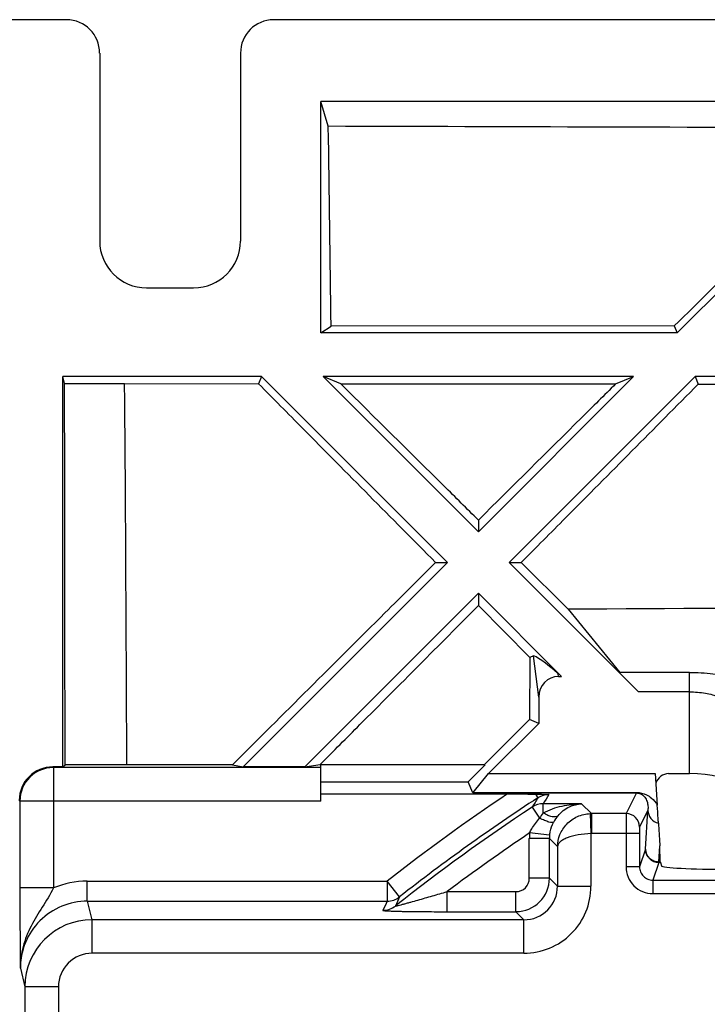
# Model space of a CAD drawing. Units: millimetres. Extents: x -42 to 76, y -51 to 22.
# Drawn here: x -18 to -8, y 7 to 22 of the extents above; entities that cross this region are included whole.
import ezdxf

# ---------------------------------------------------------------- set-up
doc = ezdxf.new("R2010")
doc.units = ezdxf.units.MM
doc.header["$LTSCALE"] = 30.734
doc.layers.get('0').update_dxf_attribs({"linetype": 'CONTINUOUS'})
doc.layers.add('DRAFT', color=7, linetype='CONTINUOUS')
doc.layers.add('RACCORDO', color=7, linetype='CONTINUOUS')

msp = doc.modelspace()

# ---------------------------------------------------------------- linework, layer by layer
at = {"color": 7, "linetype": 'CONTINUOUS'}
for p, q in [((-27.977, 22.091), (-17.521, 22.091)), ((-14.433, 22.091), (15.479, 22.091)), ((-17.027, 21.591), (-17.027, 18.788)), ((-14.927, 21.591), (-14.927, 18.788)), ((-13.727, 17.416), (-13.727, 20.872)), ((-13.617, 20.5), (-13.727, 20.872)), ((-4.955, 20.872), (-13.727, 20.872)), ((-8.412, 17.416), (-4.955, 20.872)), ((-16.328, 18.091), (-15.627, 18.091)), ((-13.727, 17.416), (-13.575, 17.517)), ((-8.455, 17.52), (-13.575, 17.517)), ((-8.455, 17.52), (-8.412, 17.416)), ((-8.412, 17.416), (-13.727, 17.416)), ((-14.612, 16.766), (-14.656, 16.658)), ((-14.612, 16.766), (-11.837, 13.991)), ((-13.693, 16.766), (-11.377, 14.45)), ((-13.431, 16.657), (-13.693, 16.766)), ((-9.062, 16.766), (-13.693, 16.766)), ((-11.377, 14.45), (-9.062, 16.766)), ((-10.918, 13.991), (-8.143, 16.766)), ((-9.33, 16.655), (-9.062, 16.766)), ((-8.143, 16.766), (-8.096, 16.654)), ((-0.412, 16.766), (-8.143, 16.766)), ((-16.656, 16.66), (-14.656, 16.658)), ((-13.431, 16.657), (-9.33, 16.655)), ((-11.377, 14.624), (-11.377, 14.45)), ((-12.015, 13.991), (-11.837, 13.991)), ((-8.987, 12.06), (-10.918, 13.991)), ((-10.918, 13.991), (-10.738, 13.991)), ((-10.036, 13.294), (-10.738, 13.991)), ((-11.377, 13.531), (-11.377, 13.348)), ((-11.377, 13.531), (-10.137, 12.291)), ((-11.377, 13.348), (-10.611, 12.576)), ((-10.036, 13.294), (-9.266, 12.35)), ((-10.611, 12.576), (-10.614, 11.647)), ((-10.557, 12.598), (-10.611, 12.576)), ((-10.18, 12.291), (-10.137, 12.291)), ((-10.477, 11.983), (-10.477, 11.591)), ((-10.614, 11.647), (-11.288, 10.975)), ((-10.477, 11.591), (-10.614, 11.647)), ((-11.227, 10.841), (-10.477, 11.591)), ((-17.577, 10.941), (-17.727, 10.941)), ((-13.727, 10.932), (-17.718, 10.932)), ((-13.727, 10.975), (-13.74, 10.975)), ((-13.727, 10.432), (-13.727, 10.972)), ((-11.274, 10.972), (-13.727, 10.972)), ((-11.529, 10.716), (-11.274, 10.972)), ((-11.457, 10.559), (-11.227, 10.841)), ((-11.227, 10.841), (-8.739, 10.841)), ((-8.739, 10.841), (-8.708, 10.372)), ((-8.54, 10.841), (-8.227, 10.841)), ((-13.727, 10.716), (-11.529, 10.716)), ((-11.461, 10.552), (-11.529, 10.716)), ((-18.218, 10.432), (-18.218, 9.135)), ((-13.727, 10.538), (-10.944, 10.538)), ((-8.663, 9.523), (-8.67, 9.764)), ((-8.662, 9.516), (-8.647, 9.465)), ((-18.142, 7.661), (-18.142, 4.266))]:
    msp.add_line(p, q, dxfattribs=at)
at = {"color": 250, "linetype": 'CONTINUOUS'}
for p, q in [((-10.477, 11.983), (-10.557, 12.598)), ((-8.227, 12.35), (-9.266, 12.35)), ((-8.227, 10.841), (-8.227, 12.35)), ((-10.18, 12.291), (-10.185, 12.331)), ((-8.227, 12.06), (-8.987, 12.06)), ((-17.727, 10.941), (-17.718, 10.932)), ((-17.718, 10.932), (-17.718, 9.135)), ((-18.227, 10.441), (-18.218, 10.432)), ((-13.727, 10.432), (-18.218, 10.432)), ((-11.461, 10.552), (-9.018, 10.552)), ((-11.457, 10.559), (-9.018, 10.559)), ((-10.526, 10.534), (-10.49, 10.479)), ((-9.018, 10.552), (-9.172, 10.244)), ((-9.018, 10.552), (-9.018, 10.559)), ((-10.574, 10.342), (-10.464, 10.175)), ((-10.409, 10.254), (-10.409, 10.391)), ((-9.838, 10.391), (-10.409, 10.391)), ((-9.838, 10.391), (-9.691, 10.244)), ((-8.848, 10.293), (-8.972, 10.045)), ((-8.886, 9.716), (-8.848, 10.293)), ((-9.172, 10.244), (-9.691, 10.244)), ((-10.617, 9.28), (-10.617, 9.871)), ((-10.317, 9.871), (-10.617, 9.871)), ((-10.314, 9.924), (-10.612, 9.956)), ((-10.317, 9.28), (-10.317, 9.871)), ((-10.197, 9.752), (-10.317, 9.871)), ((-8.974, 9.945), (-9.691, 9.945)), ((-9.174, 9.945), (-9.174, 9.451)), ((-8.974, 9.945), (-8.974, 9.451)), ((-8.886, 9.716), (-8.974, 9.451)), ((-8.686, 9.523), (-8.67, 9.764)), ((-8.974, 9.451), (-9.174, 9.451)), ((-8.686, 9.516), (-8.774, 9.25)), ((-8.686, 9.523), (-8.686, 9.516)), ((-8.663, 9.523), (-8.686, 9.523)), ((-8.662, 9.516), (-8.686, 9.516)), ((-10.317, 9.28), (-10.617, 9.28)), ((-10.197, 9.16), (-10.317, 9.28)), ((-17.718, 9.135), (-18.218, 9.135)), ((-17.212, 8.938), (-17.212, 9.237)), ((-17.212, 9.237), (-12.738, 9.237)), ((-12.738, 9.237), (-12.738, 8.938)), ((-12.553, 9.001), (-12.738, 9.237)), ((-8.774, 9.25), (-8.774, 9.051)), ((-8.774, 9.25), (-2.18, 9.25)), ((-11.845, 8.78), (-11.845, 9.08)), ((-11.845, 9.08), (-10.817, 9.08)), ((-10.817, 8.78), (-10.817, 9.08)), ((-8.774, 9.051), (-2.18, 9.051)), ((-17.212, 8.938), (-17.143, 8.661)), ((-17.212, 8.938), (-12.738, 8.938)), ((-11.845, 8.78), (-10.817, 8.78)), ((-10.697, 8.661), (-10.817, 8.78)), ((-18.211, 7.937), (-18.142, 7.661)), ((-17.642, 7.661), (-17.642, 4.266))]:
    msp.add_line(p, q, dxfattribs=at)
at = {"color": 7, "linetype": 'CONTINUOUS'}
msp.add_arc((-783.868, 8.2), 770.35, 0.692973, 0.914842, dxfattribs=at)
at = {"color": 250, "linetype": 'CONTINUOUS'}
for centre, radius, start, end in [((-17.718, 10.432), 0.5, 90.0058, 179.9942), ((5.773, -14.409), 30.03, 123.8248, 128.0542), ((5.773, -14.409), 29.731, 123.1613, 128.0542), ((9.375, -1.876), 23.393, 148.1186, 148.514), ((-10.325, 10.228), 0.3, 90.0525, 123.2121), ((9.359, -1.61), 23.126, 148.3405, 148.7382), ((5.773, -14.409), 29.662, 123.4436, 128.3103), ((-10.409, 10.091), 0.3, 89.9569, 123.3995), ((-10.087, 9.971), 0.428, 138.7261, 151.6382), ((-9.764, 9.851), 0.558, 139.5272, 151.9243), ((-9.172, 10.044), 0.2, 0.0585, 89.9695), ((5.773, -14.409), 29.362, 123.9201, 126.8704), ((-9.816, 9.871), 0.801, 173.929, 179.9981), ((-9.816, 9.872), 0.501, 173.97, 180.0401), ((-8.685, 9.715), 0.2, 180.0974, 269.9348), ((-8.774, 9.451), 0.4, 179.9524, 269.9729), ((-8.685, 9.729), 0.206, 263.9482, 269.7371), ((-10.817, 9.281), 0.5, 270.0451, 359.9549), ((-10.817, 9.28), 0.2, 269.9873, 0.0127), ((82.852, 9.12), 101.07, 179.99165, 180.67054), ((-17.212, 7.938), 1.299, 89.9988, 112.953), ((-12.738, 9.237), 0.3, 269.9612, 308.017), ((10.551, -1.664), 25.447, 155.2219, 155.558), ((-17.211, 7.938), 1, 90.0175, 180.0385), ((10.576, -1.94), 25.727, 154.9889, 155.3241), ((-12.801, 9.101), 0.3, 269.9614, 308.2736)]:
    msp.add_arc(centre, radius, start, end, dxfattribs=at)
at = {"color": 7, "linetype": 'CONTINUOUS'}
for centre, major_axis, ratio, start_param, end_param in [((-17.529, 21.583), (0.226, 0.456), 0.981173, -1.102604, 0.453057), ((-14.425, 21.583), (0.226, -0.456), 0.981173, 2.688535, 4.244197), ((-16.324, 18.791), (0.604, 0.362), 0.99484, 2.604169, 4.170404), ((-15.63, 18.791), (0.604, -0.362), 0.99484, -1.028812, 0.537423), ((-10.22, 12.313), (0.338, -0.284), 0.08356, 1.53638, 3.098144), ((-10.177, 11.98), (0.04, -0.308), 0.965377, 3.016436, 4.5782), ((-17.727, 10.441), (-0.354, 0.354), 0.999924, -0.78536, 0.78536), ((-8.539, 10.633), (-0.013, 0.207), 0.965789, -0.062832, 1.19863), ((-8.227, 10.68), (0.6, 0), 0.267949, 0, 1.570796), ((-11.261, 10.752), (0.2, 0.2), 0.024678, 2.903686, 3.131389), ((-8.669, 9.971), (-0.099, 1.553), 0.008551, 1.48465, 1.686375), ((-8.665, 10.037), (-0.062, 2.124), 0.006278, -4.596408, -4.58333), ((-8.655, 9.716), (0.007, 0.2), 0.017444, -3.403592, -3.193343), ((-7.647, 9.466), (1.001, 0), 0.052593, -3.125914, -1.574373)]:
    msp.add_ellipse(centre, major_axis=major_axis, ratio=ratio, start_param=start_param, end_param=end_param, dxfattribs=at)
for points in [[(-5.461, 20.477), (-8.179, 20.484), (-10.898, 20.491), (-13.617, 20.5)], [(-8.096, 16.654), (-5.551, 16.652), (-3.005, 16.651), (-0.46, 16.65)], [(-0.837, 13.334), (-3.903, 13.323), (-6.97, 13.31), (-10.036, 13.294)]]:
    msp.add_open_spline(points, degree=3, dxfattribs=at)
for points, knots in [([(-5.461, 20.477), (-5.709, 20.232), (-6.708, 19.247), (-7.706, 18.261), (-8.455, 17.52)], [0, 0, 0, 0, 0.24908, 1, 1, 1, 1]), ([(-14.656, 16.658), (-14.437, 16.436), (-13.557, 15.546), (-12.676, 14.657), (-12.015, 13.991)], [0, 0, 0, 0, 0.249423, 1, 1, 1, 1]), ([(-11.377, 14.624), (-11.548, 14.794), (-12.233, 15.472), (-12.918, 16.15), (-13.431, 16.657)], [0, 0, 0, 0, 0.250424, 1, 1, 1, 1]), ([(-9.33, 16.655), (-9.5, 16.486), (-10.183, 15.809), (-10.865, 15.132), (-11.377, 14.624)], [0, 0, 0, 0, 0.249587, 1, 1, 1, 1]), ([(-10.738, 13.991), (-10.517, 14.213), (-9.636, 15.1), (-8.756, 15.988), (-8.096, 16.654)], [0, 0, 0, 0, 0.250499, 1, 1, 1, 1]), ([(-10.944, 10.538), (-10.907, 10.538), (-10.768, 10.538), (-10.629, 10.537), (-10.526, 10.534)], [0, 0, 0, 0, 0.262054, 1, 1, 1, 1]), ([(-10.526, 10.534), (-10.508, 10.534), (-10.441, 10.532), (-10.374, 10.53), (-10.325, 10.528)], [0, 0, 0, 0, 0.265704, 1, 1, 1, 1]), ([(-8.691, 10.104), (-8.692, 10.127), (-8.698, 10.217), (-8.704, 10.306), (-8.708, 10.372)], [0, 0, 0, 0, 0.25775, 1, 1, 1, 1])]:
    msp.add_open_spline(points, degree=3, knots=knots, dxfattribs=at)
at = {"color": 250, "linetype": 'CONTINUOUS'}
for points, knots in [([(-8.227, 12.35), (-8.11, 12.35), (-7.941, 12.342), (-7.727, 12.311), (-7.592, 12.282), (-7.495, 12.251), (-7.432, 12.223), (-7.374, 12.19), (-7.327, 12.147), (-7.327, 12.109)], [0, 0, 0, 0, 0.361787, 0.525181, 0.669034, 0.789226, 0.839696, 0.883619, 1, 1, 1, 1]), ([(-8.227, 12.06), (-8.148, 12.06), (-8.032, 12.052), (-7.889, 12.02), (-7.799, 11.99), (-7.726, 11.954), (-7.671, 11.914), (-7.636, 11.869), (-7.627, 11.835), (-7.627, 11.819)], [0, 0, 0, 0, 0.345032, 0.500842, 0.638824, 0.756448, 0.853409, 0.932306, 1, 1, 1, 1]), ([(-9.018, 10.559), (-8.968, 10.559), (-8.886, 10.541), (-8.78, 10.471), (-8.731, 10.411), (-8.708, 10.372)], [0, 0, 0, 0, 0.401593, 0.641915, 1, 1, 1, 1]), ([(-9.018, 10.552), (-8.997, 10.552), (-8.965, 10.546), (-8.925, 10.522), (-8.887, 10.485), (-8.858, 10.428), (-8.845, 10.359), (-8.846, 10.314), (-8.848, 10.293)], [0, 0, 0, 0, 0.178258, 0.269558, 0.404103, 0.617879, 0.810903, 1, 1, 1, 1]), ([(-10.409, 10.254), (-10.323, 10.303), (-10.133, 10.368), (-9.935, 10.39), (-9.838, 10.391)], [0, 0, 0, 0, 0.504417, 1, 1, 1, 1]), ([(-10.189, 10.213), (-10.142, 10.268), (-10.033, 10.354), (-9.899, 10.388), (-9.838, 10.391)], [0, 0, 0, 0, 0.539547, 1, 1, 1, 1]), ([(-8.848, 10.293), (-8.848, 10.25), (-8.815, 10.161), (-8.734, 10.113), (-8.691, 10.104)], [0, 0, 0, 0, 0.494532, 1, 1, 1, 1]), ([(-10.612, 9.956), (-10.603, 9.976), (-10.561, 10.054), (-10.508, 10.125), (-10.464, 10.175)], [0, 0, 0, 0, 0.250768, 1, 1, 1, 1]), ([(-10.257, 10.113), (-10.259, 10.111), (-10.267, 10.109), (-10.29, 10.109), (-10.332, 10.12), (-10.394, 10.142), (-10.439, 10.163), (-10.464, 10.175)], [0, 0, 0, 0, 0.042695, 0.108647, 0.319204, 0.624836, 1, 1, 1, 1]), ([(-10.189, 10.213), (-10.211, 10.193), (-10.273, 10.193), (-10.344, 10.217), (-10.387, 10.24), (-10.409, 10.254)], [0, 0, 0, 0, 0.386684, 0.668762, 1, 1, 1, 1]), ([(-9.172, 10.244), (-9.172, 10.242), (-9.172, 10.233), (-9.173, 10.215), (-9.173, 10.187), (-9.173, 10.134), (-9.174, 10.052), (-9.174, 9.982), (-9.174, 9.945)], [0, 0, 0, 0, 0.025066, 0.08593, 0.180355, 0.304892, 0.625057, 1, 1, 1, 1]), ([(-10.314, 9.924), (-10.312, 9.941), (-10.302, 10.006), (-10.28, 10.07), (-10.257, 10.113)], [0, 0, 0, 0, 0.254721, 1, 1, 1, 1]), ([(-8.972, 10.045), (-8.972, 10.044), (-8.972, 10.041), (-8.973, 10.035), (-8.973, 10.026), (-8.973, 10.008), (-8.974, 9.98), (-8.974, 9.957), (-8.974, 9.945)], [0, 0, 0, 0, 0.025251, 0.086157, 0.180582, 0.305092, 0.625165, 1, 1, 1, 1]), ([(-8.706, 9.524), (-8.73, 9.526), (-8.778, 9.54), (-8.837, 9.584), (-8.876, 9.645), (-8.885, 9.692), (-8.886, 9.716)], [0, 0, 0, 0, 0.25399, 0.505527, 0.753941, 1, 1, 1, 1]), ([(-8.974, 9.451), (-8.974, 9.425), (-8.963, 9.372), (-8.919, 9.306), (-8.853, 9.261), (-8.8, 9.25), (-8.774, 9.25)], [0, 0, 0, 0, 0.249936, 0.499958, 0.749957, 1, 1, 1, 1]), ([(-17.718, 9.135), (-17.766, 9.035), (-17.883, 8.848), (-18.059, 8.571), (-18.182, 8.266), (-18.212, 8.047), (-18.211, 7.937)], [0, 0, 0, 0, 0.25313, 0.501756, 0.75057, 1, 1, 1, 1]), ([(-12.615, 8.865), (-12.616, 8.865), (-12.609, 8.865), (-12.604, 8.867), (-12.589, 8.87), (-12.565, 8.876), (-12.529, 8.885), (-12.484, 8.897), (-12.434, 8.911), (-12.366, 8.93), (-12.278, 8.955), (-12.171, 8.985), (-12.063, 9.017), (-11.954, 9.048), (-11.881, 9.07), (-11.845, 9.08)], [0, 0, 0, 0, 0.002963, 0.014087, 0.031912, 0.05442, 0.108222, 0.16866, 0.232748, 0.299049, 0.435566, 0.575016, 0.716016, 0.857838, 1, 1, 1, 1]), ([(-12.801, 8.801), (-12.802, 8.8), (-12.798, 8.799), (-12.794, 8.798), (-12.784, 8.797), (-12.765, 8.795), (-12.734, 8.793), (-12.689, 8.791), (-12.635, 8.789), (-12.576, 8.787), (-12.512, 8.786), (-12.419, 8.784), (-12.299, 8.783), (-12.151, 8.781), (-11.998, 8.781), (-11.896, 8.78), (-11.845, 8.78)], [0, 0, 0, 0, 0.002024, 0.007799, 0.017529, 0.030995, 0.067925, 0.115872, 0.172273, 0.235027, 0.30254, 0.373651, 0.523355, 0.679408, 0.838947, 1, 1, 1, 1])]:
    msp.add_open_spline(points, degree=3, knots=knots, dxfattribs=at)
at = {"layer": 'DRAFT', "color": 7, "linetype": 'CONTINUOUS'}
for p, q in [((-17.577, 10.941), (-17.577, 16.766)), ((-17.551, 16.66), (-17.577, 16.766)), ((-14.612, 16.766), (-17.577, 16.766)), ((-17.551, 16.66), (-16.656, 16.66)), ((-14.887, 10.941), (-11.837, 13.991)), ((-13.968, 10.941), (-11.377, 13.531)), ((-17.577, 10.941), (-17.544, 10.974)), ((-16.621, 10.974), (-17.544, 10.974)), ((-15.044, 10.974), (-16.621, 10.974)), ((-15.044, 10.974), (-14.887, 10.941)), ((-13.968, 10.941), (-14.887, 10.941)), ((-13.968, 10.941), (-13.74, 10.975)), ((-13.74, 10.975), (-13.735, 10.98))]:
    msp.add_line(p, q, dxfattribs=at)
for points, knots in [([(-17.544, 10.974), (-17.544, 11.451), (-17.546, 13.346), (-17.548, 15.242), (-17.551, 16.66)], [0, 0, 0, 0, 0.251564, 1, 1, 1, 1]), ([(-12.015, 13.991), (-12.267, 13.74), (-13.278, 12.735), (-14.287, 11.729), (-15.044, 10.974)], [0, 0, 0, 0, 0.249665, 1, 1, 1, 1]), ([(-13.735, 10.98), (-13.538, 11.177), (-12.752, 11.966), (-11.966, 12.755), (-11.377, 13.348)], [0, 0, 0, 0, 0.250218, 1, 1, 1, 1])]:
    msp.add_open_spline(points, degree=3, knots=knots, dxfattribs=at)
at = {"layer": 'DRAFT', "color": 250, "linetype": 'CONTINUOUS'}
msp.add_open_spline([(-16.621, 10.974), (-16.626, 11.926), (-16.633, 13.351), (-16.643, 15.246), (-16.651, 16.189), (-16.656, 16.66)], degree=3, knots=[0, 0, 0, 0, 0.502288, 0.751847, 1, 1, 1, 1], dxfattribs=at)
at = {"layer": 'RACCORDO', "color": 250, "linetype": 'CONTINUOUS'}
for p, q in [((-9.708, 10.244), (-9.698, 9.945)), ((-9.691, 10.244), (-9.691, 9.945)), ((-9.698, 9.945), (-9.698, 9.16)), ((-10.197, 9.752), (-10.197, 9.16)), ((-10.197, 9.16), (-9.698, 9.16)), ((-17.143, 8.661), (-17.143, 8.161)), ((-10.697, 8.661), (-17.143, 8.661)), ((-10.697, 8.161), (-10.697, 8.661)), ((-10.697, 8.161), (-17.143, 8.161)), ((-17.642, 7.661), (-18.142, 7.661))]:
    msp.add_line(p, q, dxfattribs=at)
for centre, radius, start, end in [((-9.691, 9.744), 0.501, 90.0432, 91.9707), ((-9.691, 9.744), 0.201, 90.0028, 91.9275), ((-10.697, 9.16), 0.999, 269.9868, 0.0132), ((-10.696, 9.159), 0.499, 269.899, 0.0998), ((-17.142, 7.661), 1, 90.0028, 179.9981), ((-17.142, 7.661), 0.5, 90.0141, 180.0209)]:
    msp.add_arc(centre, radius, start, end, dxfattribs=at)
for points, knots in [([(-10.197, 9.752), (-10.196, 9.813), (-10.171, 9.937), (-10.065, 10.098), (-9.904, 10.211), (-9.773, 10.242), (-9.708, 10.244)], [0, 0, 0, 0, 0.240641, 0.486966, 0.740869, 1, 1, 1, 1]), ([(-9.698, 9.945), (-9.762, 9.944), (-9.882, 9.933), (-10.021, 9.898), (-10.109, 9.858), (-10.155, 9.826), (-10.186, 9.791), (-10.196, 9.764), (-10.197, 9.752)], [0, 0, 0, 0, 0.342837, 0.636641, 0.755479, 0.853871, 0.933425, 1, 1, 1, 1])]:
    msp.add_open_spline(points, degree=3, knots=knots, dxfattribs=at)

doc.saveas('drawing.dxf')
